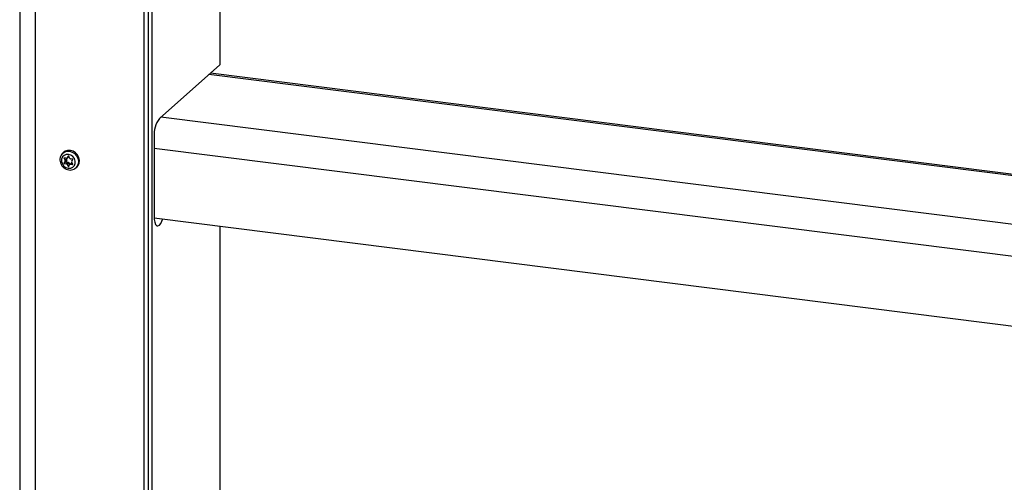
# Model space of a CAD drawing. Extents: x 5 to 415, y 5 to 478.
# Drawn here: x 305 to 338, y 207 to 222 of the extents above; entities that cross this region are included whole.
import ezdxf

# ---------------------------------------------------------------- set-up
doc = ezdxf.new("R2010")
doc.units = 0
doc.linetypes.add('SLD-SOLID', pattern=[0])
doc.layers.get('0').update_dxf_attribs({"linetype": 'CONTINUOUS'})

msp = doc.modelspace()

# ---------------------------------------------------------------- linework, layer by layer
at = {"color": 7, "linetype": 'SLD-SOLID'}
for p, q in [((304.747, 239.321), (304.747, 101.03)), ((309.097, 100.596), (309.097, 237.853)), ((308.95, 100.466), (308.95, 237.723)), ((309.215, 236.307), (309.215, 168.346)), ((311.513, 230.607), (311.513, 220.735)), ((309.465, 218.929), (311.513, 220.735)), ((339.701, 216.862), (311.194, 220.453)), ((309.288, 218.301), (309.288, 215.63)), ((306.235, 217.781), (306.202, 217.753)), ((306.245, 217.576), (306.278, 217.512)), ((306.32, 217.578), (306.252, 217.587)), ((306.278, 217.512), (306.337, 217.564)), ((306.33, 217.578), (306.337, 217.564)), ((306.348, 217.586), (306.406, 217.637)), ((306.389, 217.647), (306.354, 217.592)), ((306.435, 217.581), (306.402, 217.645)), ((306.537, 217.547), (306.469, 217.557)), ((306.278, 217.473), (306.243, 217.419)), ((306.243, 217.419), (306.302, 217.471)), ((306.309, 217.458), (306.25, 217.406)), ((306.25, 217.406), (306.318, 217.396)), ((306.337, 217.525), (306.278, 217.473)), ((306.337, 217.525), (306.302, 217.471)), ((306.309, 217.458), (306.376, 217.448)), ((306.318, 217.396), (306.376, 217.448)), ((306.41, 217.424), (306.351, 217.372)), ((306.351, 217.372), (306.384, 217.308)), ((306.398, 217.306), (306.432, 217.361)), ((306.41, 217.424), (306.439, 217.368)), ((306.497, 217.42), (306.438, 217.368)), ((306.466, 217.376), (306.534, 217.366)), ((306.541, 217.377), (306.508, 217.441)), ((306.509, 217.48), (306.543, 217.535)), ((306.643, 217.253), (306.676, 217.281)), ((309.29, 215.566), (374.429, 207.359)), ((311.513, 215.286), (311.513, 205.414))]:
    msp.add_line(p, q, dxfattribs=at)
at = {"color": 8, "linetype": 'SLD-SOLID'}
for p, q in [((305.286, 100.77), (305.286, 239.253)), ((339.716, 216.806), (311.14, 220.406)), ((309.52, 218.977), (341.927, 214.894)), ((309.288, 217.923), (374.429, 209.717)), ((306.257, 217.586), (306.245, 217.576)), ((306.354, 217.592), (306.406, 217.638)), ((306.391, 217.649), (306.389, 217.647)), ((306.384, 217.308), (306.418, 217.338)), ((306.518, 217.421), (306.466, 217.376)), ((306.534, 217.366), (306.542, 217.373))]:
    msp.add_line(p, q, dxfattribs=at)
at = {"color": 7, "linetype": 'SLD-SOLID', "flags": 128}
for points in [[(306.189, 217.387), (306.24, 217.317), (306.31, 217.267), (306.39, 217.241), (306.47, 217.244), (306.541, 217.275), (306.594, 217.331), (306.623, 217.404), (306.624, 217.485), (306.597, 217.566), (306.546, 217.636), (306.476, 217.687), (306.396, 217.712), (306.316, 217.709), (306.245, 217.678), (306.192, 217.623), (306.163, 217.55), (306.162, 217.468), (306.189, 217.387)], [(306.676, 217.281), (306.723, 217.337), (306.758, 217.419), (306.766, 217.511), (306.747, 217.605), (306.701, 217.693), (306.634, 217.766), (306.551, 217.818), (306.459, 217.845), (306.367, 217.844), (306.283, 217.815), (306.235, 217.781)], [(309.288, 215.63), (309.294, 215.513), (309.312, 215.415), (309.34, 215.342), (309.377, 215.3), (309.419, 215.29), (309.465, 215.315), (309.511, 215.371), (309.553, 215.456), (309.58, 215.53)]]:
    msp.add_lwpolyline(points, dxfattribs=at)
at = {"color": 8, "linetype": 'SLD-SOLID', "flags": 128}
msp.add_lwpolyline([(306.205, 217.755), (306.251, 217.786), (306.335, 217.815), (306.427, 217.816), (306.519, 217.79), (306.602, 217.737), (306.669, 217.664), (306.714, 217.577), (306.734, 217.483), (306.726, 217.39), (306.691, 217.308), (306.643, 217.253)], dxfattribs=at)
at = {"color": 7, "linetype": 'SLD-SOLID'}
for centre, radius, start, end in [((310.271, 218.363), 0.984, 144.9309, 183.5931), ((306.251, 217.58), 0.00708, 82.4029, 212.486), ((306.326, 217.611), 0.034, 260.5783, 326.7134), ((306.303, 217.545), 0.0393, 329.328, 29.1276), ((306.395, 217.642), 0.0079, 22.3989, 141.7004), ((306.476, 217.602), 0.0456, 207.0061, 261.0143), ((306.251, 217.415), 0.00872, 152.2099, 262.6259), ((306.244, 217.493), 0.0393, 329.328, 29.1276), ((306.31, 217.467), 0.00872, 152.2099, 262.6259), ((306.31, 217.351), 0.0456, 27.0061, 81.0143), ((306.369, 217.403), 0.0456, 27.0061, 81.0143), ((306.391, 217.311), 0.0079, 202.3989, 321.7004), ((306.461, 217.342), 0.034, 80.5783, 146.7134), ((306.519, 217.394), 0.0335, 97.4339, 131.1796), ((306.542, 217.46), 0.0393, 149.328, 209.1276), ((306.535, 217.373), 0.00708, 262.4029, 32.486), ((306.536, 217.539), 0.00872, 332.2099, 82.6259)]:
    msp.add_arc(centre, radius, start, end, dxfattribs=at)
for points, knots in [([(306.206, 217.754), (306.203, 217.752), (306.177, 217.735), (306.142, 217.683), (306.109, 217.603), (306.102, 217.514), (306.116, 217.436), (306.137, 217.392), (306.145, 217.375)], [0, 0, 0, 0, 0.025476, 0.236983, 0.447252, 0.658279, 0.871532, 1, 1, 1, 1]), ([(306.145, 217.375), (306.154, 217.359), (306.178, 217.316), (306.236, 217.257), (306.316, 217.207), (306.407, 217.18), (306.498, 217.181), (306.581, 217.205), (306.623, 217.239), (306.642, 217.254)], [0, 0, 0, 0, 0.090019, 0.245634, 0.402311, 0.559399, 0.716049, 0.87112, 1, 1, 1, 1])]:
    msp.add_open_spline(points, degree=3, knots=knots, dxfattribs=at)

doc.saveas('drawing.dxf')
